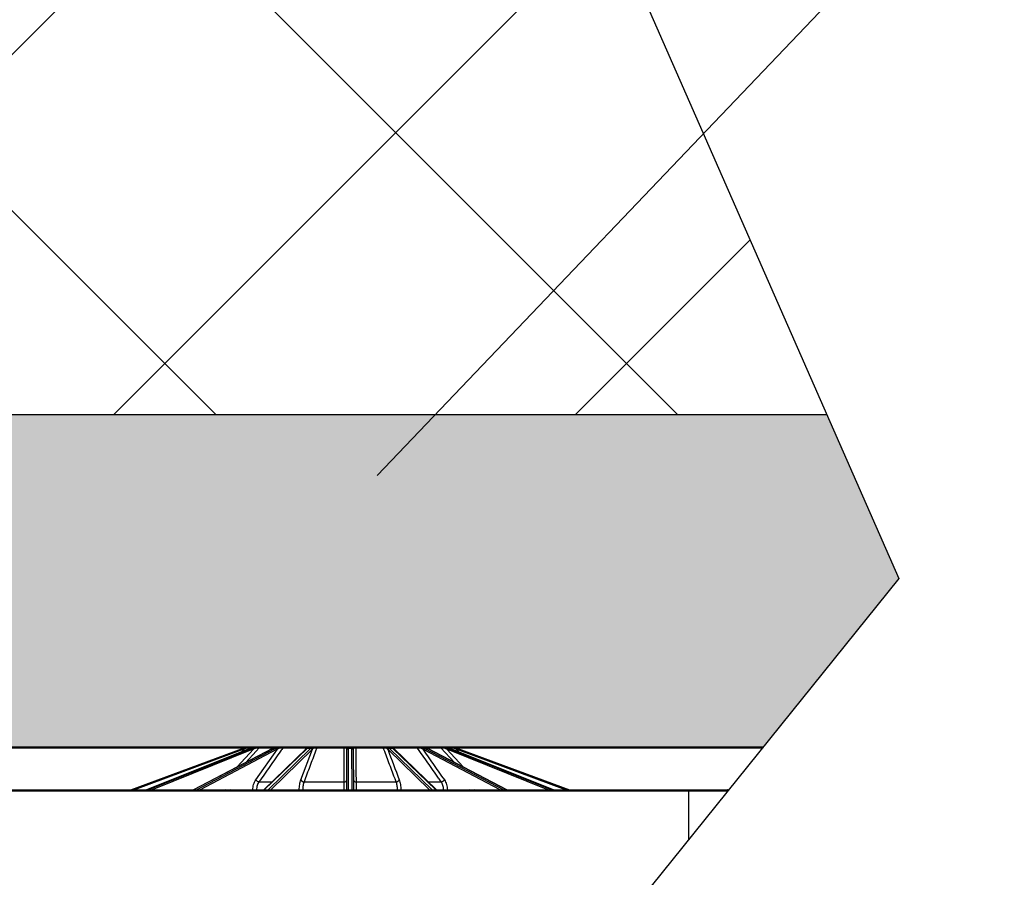
# Model space of a CAD drawing. Units: inches. Extents: x 7170 to 57908, y -7170 to 43748.
# Drawn here: x 21071 to 21789, y 1125 to 1751 of the extents above; entities that cross this region are included whole.
import ezdxf
from ezdxf import colors
from ezdxf.entities.mleader import LeaderData, LeaderLine
from ezdxf.math import Vec2, Vec3

# ---------------------------------------------------------------- set-up
doc = ezdxf.new("R2010")
doc.units = ezdxf.units.IN
doc.header["$LTSCALE"] = 0.25
doc.header["$MEASUREMENT"] = 0
doc.layers.add('300', color=7, linetype='Continuous')
doc.layers.add('Text', color=7, linetype='Continuous')
doc.layers.add('Dims', color=7, linetype='Continuous', lineweight=30)
doc.layers.add('Hatching', color=7, linetype='Continuous', lineweight=0)
doc.layers.add('Geotextile', color=7, linetype='Continuous', true_color=0x3e5d76)
doc.styles.add('Annotative', font='arial.ttf', dxfattribs={"height": 0.09375})
doc.styles.get("Standard").update_dxf_attribs({"font": 'arial.ttf'})
doc.dimstyles.new('FABS Annotative', dxfattribs={"dimscale": 128, "dimtxt": 0.09375, "dimasz": 0.09375, "dimexe": 0.09375, "dimexo": 0.09375, "dimgap": 0.09375, "dimtad": 0, "dimdec": 3, "dimzin": 3, "dimdsep": 46, "dimlunit": 5, "dimtxsty": 'Annotative', "dimcen": 0, "dimdle": 0.125, "dimclrd": 256, "dimclre": 256, "dimclrt": 256, "dimazin": 2, "dimtfac": 1, "dimtdec": 3, "dimtofl": 0, "dimtmove": 0, "dimatfit": 3, "dimfxl": 1, "dimfrac": 2, "dimtolj": 1, "dimtzin": 0, "dimlwd": -1, "dimlwe": -1, "dimarcsym": 2})

# ---------------------------------------------------------------- blocks, each defined once
blk = doc.blocks.new('*D197')
at = {"layer": 'Defpoints', "color": 0, "transparency": 16777216}
for p in [(7765.03, 6667.32), (56379.77, 6667.32), (56360.72, -7170.21)]:
    blk.add_point(p, dxfattribs=at)
at = {"layer": 'Dims', "transparency": 16777216}
for p, q in [((7766.53, 6667.32), (56381.27, 6667.32)), ((56379.77, 6665.82), (56379.77, -245.07)), ((56379.77, -7168.71), (56379.77, -257.81)), ((56362.22, -7170.21), (56381.27, -7170.21))]:
    blk.add_line(p, q, dxfattribs=at)
for points in [[(56379.52, 6665.82), (56380.02, 6665.82), (56379.77, 6667.32)], [(56379.52, -7168.71), (56380.02, -7168.71), (56379.77, -7170.21)]]:
    blk.add_solid(points, dxfattribs=at)
at = {"layer": 'Dims', "transparency": 16777216, "insert": (56379.77, -251.44), "char_height": 1.5, "attachment_point": 5, "rotation": 90, "style": 'Annotative'}
blk.add_mtext('\\A1;13837 1/2"', dxfattribs=at)

msp = doc.modelspace()

# ---------------------------------------------------------------- hatches: boundary and pattern name
at = {"layer": 'Hatching', "transparency": 33554559}
h = msp.add_hatch(dxfattribs=at)
h.set_pattern_fill('ANSI37', color=256, scale=75)
h.set_pattern_definition([(45, (21008.62, 5709.28), (-168.38, 168.38), []), (135, (21008.62, 5709.28), (-168.38, -168.38), [])])
h.paths.add_polyline_path([(14761.9, 2234.7377), (14761.9, 1462.5372), (21660.0901, 1462.5372), (21320.7331, 2234.7377)])
h = msp.add_hatch(dxfattribs=at)
h.set_pattern_fill('GRAVEL', color=256, scale=269.567035)
h.set_pattern_definition([(228.01279, (-8626.142, -3771.238), (-2156.536282, -2426.103318), [36.2665, -3590.387]), (184.96974, (-8650.403, -3798.195), (3234.8044236, 269.5670353), [62.2344, -6161.2039]), (132.51045, (-8712.404, -3803.586), (2695.670353, -2965.237388), [43.8823, -4344.3511]), (267.27369, (-8817.535, -3870.978), (269.5670353, 5391.340706), [56.6732, -5610.6491]), (292.833654, (-8820.23, -3927.587), (-1347.8351765, 3234.8044236), [55.5726, -5501.6942]), (357.27369, (-8798.665, -3978.805), (-5391.340706, 269.5670353), [56.6732, -5610.6491]), (37.69424, (-8742.056, -3981.5), (-3504.371459, -2695.670353), [74.9475, -7419.7918]), (72.25533, (-8682.751, -3935.674), (1886.969247, 5930.4747766), [70.7581, -7005.0556]), (121.429566, (-8661.186, -3868.282), (-2156.5362824, 3504.371459), [56.8652, -5629.6577]), (175.23636, (-8690.838, -3819.76), (2965.237388, -269.567035), [64.9204, -3181.0966]), (222.397438, (-8755.5345, -3814.369), (-3234.8044236, -2965.2373883), [83.9561, -8311.6615]), (138.814075, (-8550.664, -3873.673), (-1886.969247, 1617.402212), [28.6552, -2836.8816]), (171.469234, (-8572.229, -3854.804), (3504.371459, -539.1340706), [54.5164, -5397.1395]), (225, (-8626.14, -3846.72), (-3e-14, -269.567), [38.1224, -343.103]), (203.19859, (-8645.012, -3814.37), (1347.835177, 539.13407), [20.5297, -2032.4317]), (291.80141, (-8663.88, -3822.456), (-269.567035, 808.701106), [29.0332, -1422.6297]), (30.96376, (-8653.1, -3849.412), (808.701106, 539.13407), [47.155, -1524.6773]), (161.56505, (-8612.66, -3825.15), (539.13407, -269.56704), [34.0978, -818.348]), (16.38954, (-8820.23, -3822.456), (2695.670353, 808.701106), [47.7673, -4728.9728]), (70.346176, (-8774.404, -3808.977), (-1078.268141, -2965.237388), [40.0741, -3967.328]), (293.19859, (-8612.664, -3771.238), (-539.13407, 1347.835177), [41.059, -2011.9023]), (343.61046, (-8596.49, -3808.977), (-2695.670353, 808.701106), [47.7673, -4728.9728]), (339.44395, (-8820.23, -3989.587), (-1347.835177, 539.13407), [46.0636, -2257.1181]), (294.77514, (-8777.1, -4005.761), (-1347.835177, 2965.237388), [38.596, -3821.0165]), (66.80141, (-8609.97, -4040.805), (539.13407, 1347.835177), [41.059, -2011.9023]), (17.354025, (-8593.794, -4003.066), (-3504.371459, -1078.268141), [45.1878, -4473.5791]), (69.44395, (-8742.056, -4040.805), (-539.13407, -1347.835177), [23.0318, -2280.15]), (101.30993, (-8626.14, -4040.805), (-269.567035, 1078.26814), [13.7452, -1360.7824]), (165.96376, (-8628.84, -4027.327), (808.7011, -269.56704), [55.5726, -1055.8808]), (186.009006, (-8682.751, -4013.848), (2695.670353, 269.567035), [51.5008, -5098.5702]), (303.69007, (-8653.1, -3873.67), (-269.56704, 539.13407), [38.8775, -933.0603]), (353.157227, (-8631.534, -3906.021), (4582.6396, -539.1340706), [67.8754, -6719.6492]), (60.9454, (-8564.142, -3914.108), (-1078.268141, -1886.969247), [27.7535, -2747.609]), (90, (-8550.66, -3889.85), (-269.567, 269.567), [16.174, -253.393]), (120.25644, (-8688.143, -4005.761), (1078.268141, -1886.969247), [37.4493, -3707.4956]), (48.01279, (-8707.012, -3973.413), (2156.536282, 2426.103318), [72.533, -3554.1206]), (0, (-8658.5, -3919.5), (269.567, 269.567), [70.0874, -199.4796]), (325.304846, (-8588.403, -3919.5), (2695.670353, -1886.969247), [42.6223, -4219.6067]), (254.0546, (-8553.36, -3943.76), (-269.567035, -1078.26814), [39.2495, -1923.2281]), (207.645975, (-8564.142, -3981.5), (-5121.7736707, -2695.670353), [63.905, -6326.5966]), (175.42608, (-8620.751, -4011.153), (-3504.371459, 269.5670353), [67.6071, -6693.0997])])
h.paths.add_polyline_path([(21186.4097, -636.0548), (15293.6841, -636.0548), (15293.6841, 1462.5372), (21660.0901, 1462.5372), (21712.482, 1343.3204), (21613.2602, 1220.0885), (15893.6841, 1220.0885), (15893.6841, -354.74), (21413.6921, -353.8829)])

# ---------------------------------------------------------------- linework, layer by layer
at = {"layer": '300'}
for p, q in [((21235.9413, 2427.68), (21712.482, 1343.3204)), ((21660.0901, 1462.5372), (14761.9, 1462.5372)), ((21712.482, 1343.3204), (21084.2213, 563.0309)), ((21152.3195, 1189.0774), (21233.8311, 1219.3494)), ((21234.1739, 1218.4308), (21155.1357, 1189.0774)), ((21239.2376, 1219.34), (21163.9034, 1189.0774)), ((21239.2879, 1219.3494), (21163.9304, 1189.0774)), ((21165.0637, 1189.0774), (21240.3201, 1219.3494)), ((21241.0135, 1218.4308), (21168.0407, 1189.0774)), ((21255.6448, 1219.2984), (21198.0112, 1189.0774)), ((21255.8596, 1219.3494), (21198.1288, 1189.0774)), ((21200.2229, 1189.0774), (21257.7669, 1219.3494)), ((21258.7054, 1218.4308), (21202.9075, 1189.0774)), ((21229.8677, 1205.7818), (21241.8001, 1218.7077)), ((21233.2519, 1216.9355), (21235.0258, 1218.7077)), ((21238.8953, 1219.8001), (21237.8942, 1218.8004)), ((21240.587, 1219.8001), (21238.8953, 1219.8001)), ((21239.2376, 1219.34), (21239.2879, 1219.3494)), ((21240.3201, 1219.3494), (21239.2879, 1219.3494)), ((21239.5902, 1220.0885), (21242.7101, 1220.0885)), ((21242.8604, 1220.0885), (21244.3473, 1220.0885)), ((21243.5374, 1196.3311), (21259.307, 1218.7077)), ((21257.417, 1219.8001), (21246.0939, 1219.8001)), ((21246.7207, 1220.0885), (21257.2468, 1220.0885)), ((21280.4704, 1219.1343), (21249.3777, 1189.0774)), ((21281.0235, 1219.3494), (21249.7083, 1189.0774)), ((21252.4443, 1189.0774), (21283.5155, 1219.3494)), ((21284.5562, 1218.4308), (21254.4279, 1189.0774)), ((21257.7669, 1219.3494), (21255.8596, 1219.3494)), ((21258.3478, 1220.0885), (21261.0953, 1220.0885)), ((21280.3176, 1219.8001), (21263.3713, 1219.8001)), ((21263.8345, 1220.0885), (21280.6204, 1220.0885)), ((21276.3995, 1196.3311), (21284.8811, 1218.7077)), ((21279.8126, 1218.4985), (21280.3176, 1219.8001)), ((21283.5155, 1219.3494), (21281.0235, 1219.3494)), ((21281.7243, 1219.8702), (21281.3803, 1219.6515)), ((21282.0486, 1220.0885), (21285.6383, 1220.0885)), ((21308.0868, 1219.8001), (21288.0973, 1219.8001)), ((21288.3264, 1220.0885), (21308.1267, 1220.0885)), ((21309.8359, 1189.0774), (21309.964, 1218.4308)), ((21309.964, 1218.4308), (21309.9652, 1218.7077)), ((21310.3544, 1220.0885), (21314.2399, 1220.0885)), ((21310.9485, 1219.3494), (21310.8164, 1189.0774)), ((21310.9497, 1219.6515), (21310.9485, 1219.3494)), ((21313.6458, 1219.3494), (21310.9485, 1219.3494)), ((21313.6458, 1219.3494), (21313.6446, 1219.6515)), ((21313.7779, 1189.0774), (21313.6458, 1219.3494)), ((21314.629, 1218.7077), (21314.6302, 1218.4308)), ((21314.6302, 1218.4308), (21314.7583, 1189.0774)), ((21316.4676, 1220.0885), (21336.2678, 1220.0885)), ((21336.497, 1219.8001), (21316.5074, 1219.8001)), ((21338.9559, 1220.0885), (21342.5457, 1220.0885)), ((21370.1664, 1189.0774), (21340.0381, 1218.4308)), ((21341.0788, 1219.3494), (21372.1499, 1189.0774)), ((21343.5707, 1219.3494), (21341.0788, 1219.3494)), ((21374.8859, 1189.0774), (21343.5707, 1219.3494)), ((21343.9738, 1220.0885), (21360.7597, 1220.0885)), ((21375.2165, 1189.0774), (21344.1238, 1219.1343)), ((21361.2229, 1219.8001), (21344.2766, 1219.8001)), ((21344.2766, 1219.8001), (21344.7819, 1218.4982)), ((21363.499, 1220.0885), (21366.2464, 1220.0885)), ((21421.6867, 1189.0774), (21365.8888, 1218.4308)), ((21366.8273, 1219.3494), (21424.3714, 1189.0774)), ((21368.7346, 1219.3494), (21366.8273, 1219.3494)), ((21367.14, 1220.0885), (21377.8735, 1220.0885)), ((21378.5004, 1219.8001), (21367.1772, 1219.8001)), ((21426.4654, 1189.0774), (21368.7346, 1219.3494)), ((21426.583, 1189.0774), (21368.9494, 1219.2984)), ((21388.3552, 1209.1227), (21378.5004, 1219.8001)), ((21380.2469, 1220.0885), (21381.7339, 1220.0885)), ((21381.8394, 1220.0885), (21385.004, 1220.0885)), ((21382.7941, 1218.7077), (21394.7265, 1205.7818)), ((21456.5535, 1189.0774), (21383.5808, 1218.4308)), ((21385.699, 1219.8001), (21383.9504, 1219.8001)), ((21384.2742, 1219.3494), (21459.5305, 1189.0774)), ((21385.3064, 1219.3494), (21384.2742, 1219.3494)), ((21460.6638, 1189.0774), (21385.3064, 1219.3494)), ((21385.3064, 1219.3494), (21385.3567, 1219.34)), ((21460.6908, 1189.0774), (21385.3567, 1219.34)), ((21386.6998, 1218.8005), (21385.699, 1219.8001)), ((21389.5684, 1218.7077), (21391.3424, 1216.9355)), ((21469.4586, 1189.0774), (21390.4204, 1218.4308)), ((21390.7631, 1219.3494), (21472.2748, 1189.0774)), ((21245.8697, 1194.9474), (21255.4499, 1194.9474)), ((21278.6941, 1194.9474), (21307.96, 1194.9474)), ((21316.6342, 1194.9474), (21345.9001, 1194.9474)), ((21369.1443, 1194.9474), (21378.7245, 1194.9474)), ((19225.5435, 1189.0774), (21587.6115, 1189.0774)), ((21559.062, 1188.0973), (19254.0931, 1188.0973)), ((21217.3304, 1189.0774), (21217.3304, 1188.0973)), ((21236.6556, 1189.0774), (21236.6556, 1188.0973)), ((21241.3454, 1189.0774), (21241.3467, 1189.1376)), ((21383.2475, 1189.1376), (21383.2488, 1189.0774)), ((21387.9387, 1189.0774), (21387.9387, 1188.0973)), ((21407.2639, 1189.0774), (21407.2639, 1188.0973)), ((21559.062, 1189.0774), (21559.062, 1188.0973)), ((21559.062, 1188.0973), (21559.2152, 1152.9656))]:
    msp.add_line(p, q, dxfattribs=at)
at = {"layer": '300', "flags": 128}
for points in [[(21246.0939, 1219.8001), (21243.7915, 1217.3058), (21236.2393, 1209.1229)], [(21255.6448, 1219.2984), (21255.729, 1219.3319), (21255.8596, 1219.3494)], [(21368.7346, 1219.3494), (21368.8652, 1219.3319), (21368.9494, 1219.2984)]]:
    msp.add_lwpolyline(points, dxfattribs=at)
at = {"layer": '300'}
for centre, radius, start, end in [((21237.944, 1208.2748), 11.8137, 105.6329957, 110.374105), ((21083.0399, 1162.5631), 161.1294, 20.2871801, 20.6358183), ((21237.944, 1208.279), 10.8293, 105.6329957, 110.374105), ((21034.5202, 1162.8548), 208.1395, 15.565716, 15.8355807), ((21238.1288, 1219.5131), 0.6043, 107.8032342, 178.6456119), ((21239.5904, 1219.1064), 0.9821, 90.0081524, 135.0584256), ((21239.7353, 1218.187), 1.3012, 10.8000057, 63.2942213), ((21240.6001, 1218.5937), 1.2055, 5.4256168, 61.33541), ((21245.4744, 1219.6252), 1.2187, 157.6546756, 184.602089), ((21246.7296, 1219.2436), 0.845, 90.6060775, 138.7995289), ((21257.5748, 1218.2144), 1.1511, 10.8349941, 80.3921842), ((21258.2316, 1218.5864), 1.0822, 6.4363518, 79.7995712), ((21260.7407, 1219.5861), 0.6149, 354.5223397, 54.7895446), ((21263.8702, 1219.515), 0.5746, 93.5538324, 150.2468174), ((21280.6997, 1219.7021), 0.3945, 101.5967734, 165.6039015), ((21281.0101, 1218.565), 0.7845, 89.0250318, 133.4726005), ((21281.3741, 1218.8445), 0.807, 89.557548, 125.8034449), ((21282.0489, 1219.1117), 0.9767, 90.0172319, 126.9433644), ((21283.4825, 1218.2632), 1.0867, 8.8708223, 88.2611498), ((21283.8308, 1218.596), 1.0562, 6.0702632, 87.8726661), ((21285.5325, 1219.4187), 0.678, 9.2197282, 81.0227912), ((21288.4416, 1219.7617), 0.3465, 109.4251605, 173.6310181), ((21308.8671, 1219.8392), 0.7813, 161.3920522, 182.865297), ((21310.3827, 1219.2212), 0.8678, 91.8704655, 159.3375245), ((21310.9182, 1218.395), 0.9549, 88.1842502, 177.8506716), ((21310.9315, 1218.685), 0.9666, 88.9253268, 178.6560356), ((21313.6627, 1218.685), 0.9666, 1.3439644, 91.0746732), ((21313.676, 1218.395), 0.9549, 2.1493284, 91.8157498), ((21314.2115, 1219.2212), 0.8678, 20.6624755, 88.1295345), ((21315.7271, 1219.8392), 0.7813, 357.134703, 18.6079478), ((21336.1526, 1219.7617), 0.3465, 6.3689819, 70.5748395), ((21339.0618, 1219.4187), 0.678, 98.9772088, 170.7802718), ((21340.7634, 1218.596), 1.0562, 92.1273339, 173.9297368), ((21341.1117, 1218.2632), 1.0867, 91.7388502, 171.1291777), ((21342.5454, 1219.1117), 0.9767, 53.1813003, 89.9828546), ((21343.2202, 1218.8445), 0.807, 54.1926633, 90.4424818), ((21343.5841, 1218.565), 0.7845, 46.5273995, 90.9749682), ((21343.8945, 1219.7021), 0.3945, 14.3960985, 78.4032266), ((21360.7241, 1219.515), 0.5746, 29.7531826, 86.4461676), ((21363.8535, 1219.5861), 0.6149, 125.2104554, 185.4776603), ((21366.3626, 1218.5864), 1.0822, 100.2004288, 173.5636482), ((21367.0195, 1218.2144), 1.1511, 99.6078158, 169.1650059), ((21377.8646, 1219.2436), 0.845, 41.2004711, 89.3939225), ((21379.1198, 1219.6252), 1.2187, 355.397911, 22.3453244), ((21381.0606, 1219.1839), 0.9046, 42.9392153, 89.6908556), ((21383.9942, 1218.5937), 1.2055, 118.66459, 174.5743832), ((21384.8589, 1218.187), 1.3012, 116.7057787, 169.1999943), ((21385.0039, 1219.1064), 0.9821, 44.9415744, 89.9918476), ((21386.4654, 1219.5131), 0.6043, 1.3543881, 72.1967658), ((21590.0741, 1162.8548), 208.1395, 164.1644193, 164.434284), ((21386.6502, 1208.279), 10.8293, 69.625895, 74.3670043), ((21386.6502, 1208.2748), 11.8137, 69.625895, 74.3670043), ((21541.5543, 1162.5631), 161.1294, 159.3641817, 159.7128199), ((21246.2672, 1198.2749), 3.3512, 215.4544055, 263.1887223), ((21278.6817, 1197.5214), 2.574, 207.544114, 270.2755929), ((21308.166, 1196.6702), 1.7351, 263.1830999, 348.7283966), ((21316.4283, 1196.6702), 1.7351, 191.2716034, 276.8169001), ((21345.9125, 1197.5214), 2.574, 269.7244071, 332.455886), ((21378.3271, 1198.2749), 3.3512, 276.8112777, 324.5455945), ((21221.2287, 1188.1551), 0.925, 356.4135514, 85.6207509), ((21225.2075, 1188.1551), 0.925, 356.4135514, 85.6207509), ((21244.0649, 1250.0314), 60.9545, 267.4441601, 269.7654028), ((21277.2833, 1223.9977), 34.9205, 266.6304979, 270.2142893), ((21308.6015, 1200.8761), 11.8033, 268.3953669, 276.0043221), ((21315.9927, 1200.8761), 11.8033, 263.9956779, 271.6046331), ((21347.3109, 1223.9977), 34.9205, 269.7857107, 273.3695021), ((21380.5294, 1250.0314), 60.9545, 270.2345972, 272.5558399), ((21399.3868, 1188.1551), 0.925, 94.3792491, 183.5864486), ((21403.3655, 1188.1551), 0.925, 94.3792491, 183.5864486), ((21587.6115, 1188.093), 0.9845, 56.2895353, 90)]:
    msp.add_arc(centre, radius, start, end, dxfattribs=at)
for centre, major_axis, ratio, start_param, end_param in [((21243.0708, 1208.2748), (0.1235, 11.8132), 0.92386475, 0.28250211, 0.36525008), ((21244.1369, 1208.2748), (-0.1235, 11.8132), 0.92386475, 0.26319238, 0.34594035), ((21244.5136, 1208.279), (-0.1235, 10.8287), 0.92386195, 0.26231494, 0.34506291), ((21258.7366, 1208.2748), (0.0668, 11.8136), 0.70709547, 0.27684684, 0.3595948), ((21260.7065, 1208.2748), (-0.0668, 11.8136), 0.70709547, 0.26884766, 0.35159562), ((21261.4026, 1208.279), (-0.0668, 10.8292), 0.70709332, 0.26848409, 0.35123206), ((21282.5565, 1208.2748), (0.0511, 11.8137), 0.38267731, 0.27450396, 0.35725193), ((21285.1303, 1208.2748), (-0.0511, 11.8137), 0.38267731, 0.27119053, 0.3539385), ((21286.0399, 1208.279), (-0.0511, 10.8292), 0.38267615, 0.27103993, 0.3537879), ((21338.5544, 1208.279), (0.0511, 10.8292), 0.38267615, 5.92939741, 6.01214538), ((21339.4639, 1208.2748), (0.0511, 11.8137), 0.38267731, 5.92924681, 6.01199477), ((21342.0377, 1208.2748), (-0.0511, 11.8137), 0.38267731, 5.92593338, 6.00868135), ((21363.1916, 1208.279), (0.0668, 10.8292), 0.70709332, 5.93195325, 6.01470122), ((21363.8877, 1208.2748), (0.0668, 11.8136), 0.70709547, 5.93158968, 6.01433765), ((21365.8576, 1208.2748), (-0.0668, 11.8136), 0.70709547, 5.9235905, 6.00633847), ((21380.0806, 1208.279), (0.1235, 10.8287), 0.92386195, 5.9381224, 6.02087036), ((21380.4573, 1208.2748), (0.1235, 11.8132), 0.92386475, 5.93724496, 6.01999293), ((21381.5235, 1208.2748), (-0.1235, 11.8132), 0.92386475, 5.91793523, 6.00068319), ((21559.0614, 1188.093), (29.5346, 0.0043), 0.00014544, 0.27292861, 1.5707779)]:
    msp.add_ellipse(centre, major_axis=major_axis, ratio=ratio, start_param=start_param, end_param=end_param, dxfattribs=at)
for points, knots in [([(21234.7605, 1219.6515), (21235.2934, 1219.8006), (21235.832, 1219.911), (21236.9159, 1220.0564), (21237.4446, 1220.0885), (21237.944, 1220.0885)], [0, 0, 0, 0, 0.5, 0.5, 1, 1, 1, 1]), ([(21237.5247, 1219.5274), (21237.117, 1219.446), (21236.6947, 1219.3346), (21235.8494, 1219.0566), (21235.4339, 1218.8931), (21235.0258, 1218.7077)], [0, 0, 0, 0, 0.5, 0.5, 1, 1, 1, 1]), ([(21238.8953, 1219.8001), (21238.8825, 1219.7977), (21238.8261, 1219.7866), (21238.6516, 1219.752), (21238.5389, 1219.7296), (21238.1529, 1219.6527), (21237.8484, 1219.592), (21237.5247, 1219.5274)], [0, 0, 0, 0, 0.25, 0.25, 0.5, 0.5, 1, 1, 1, 1]), ([(21237.944, 1220.0885), (21238.158, 1220.0885), (21238.3596, 1220.0885), (21238.7339, 1220.0885), (21238.9085, 1220.0885), (21239.3606, 1220.0885), (21239.5622, 1220.0885), (21239.5902, 1220.0885)], [0, 0, 0, 0, 0.25, 0.25, 0.5, 0.5, 1, 1, 1, 1]), ([(21242.8604, 1220.0885), (21242.4919, 1220.0885), (21242.0466, 1220.0547), (21241.1239, 1219.9103), (21240.6399, 1219.8007), (21240.147, 1219.6515)], [0, 0, 0, 0, 0.5, 0.5, 1, 1, 1, 1]), ([(21241.1783, 1219.6515), (21241.6704, 1219.8006), (21242.1793, 1219.911), (21243.2486, 1220.0564), (21243.7921, 1220.0885), (21244.3473, 1220.0885)], [0, 0, 0, 0, 0.5, 0.5, 1, 1, 1, 1]), ([(21244.2597, 1219.5274), (21243.8164, 1219.446), (21243.391, 1219.3346), (21242.5672, 1219.0566), (21242.1769, 1218.8931), (21241.8001, 1218.7077)], [0, 0, 0, 0, 0.5, 0.5, 1, 1, 1, 1]), ([(21246.0939, 1219.8001), (21246.013, 1219.7977), (21245.8952, 1219.7866), (21245.6137, 1219.752), (21245.4574, 1219.7296), (21244.9605, 1219.6527), (21244.6117, 1219.592), (21244.2597, 1219.5274)], [0, 0, 0, 0, 0.25, 0.25, 0.5, 0.5, 1, 1, 1, 1]), ([(21244.3473, 1220.0885), (21244.5888, 1220.0885), (21244.825, 1220.0885), (21245.2851, 1220.0885), (21245.5116, 1220.0885), (21246.1467, 1220.0885), (21246.508, 1220.0885), (21246.7207, 1220.0885)], [0, 0, 0, 0, 0.25, 0.25, 0.5, 0.5, 1, 1, 1, 1]), ([(21263.3713, 1219.8001), (21262.7857, 1218.9687), (21262.2002, 1218.1373), (21261.6146, 1217.3058), (21259.0016, 1213.5954), (21256.3884, 1209.8848), (21253.7752, 1206.1739), (21251.1401, 1202.4319), (21248.5049, 1198.6897), (21245.8697, 1194.9474)], [0.0002072473, 0.0002072473, 0.0002072473, 0.0002072473, 0.002, 0.002, 0.002, 0.0100000001, 0.0100000001, 0.0100000001, 0.018066977, 0.018066977, 0.018066977, 0.018066977]), ([(21258.3478, 1220.0885), (21258.1675, 1220.0885), (21257.8873, 1220.0547), (21257.2532, 1219.9103), (21256.8952, 1219.8007), (21256.5177, 1219.6515)], [0, 0, 0, 0, 0.5, 0.5, 1, 1, 1, 1]), ([(21258.4233, 1219.6515), (21258.7996, 1219.8006), (21259.2014, 1219.911), (21260.0933, 1220.0564), (21260.5689, 1220.0885), (21261.0953, 1220.0885)], [0, 0, 0, 0, 0.5, 0.5, 1, 1, 1, 1]), ([(21261.3528, 1219.5274), (21260.9414, 1219.446), (21260.5777, 1219.3346), (21259.9007, 1219.0566), (21259.595, 1218.8931), (21259.307, 1218.7077)], [0, 0, 0, 0, 0.5, 0.5, 1, 1, 1, 1]), ([(21261.0953, 1220.0885), (21261.3276, 1220.0885), (21261.5624, 1220.0885), (21262.0382, 1220.0885), (21262.2821, 1220.0885), (21263.0036, 1220.0885), (21263.4696, 1220.0885), (21263.8345, 1220.0885)], [0, 0, 0, 0, 0.25, 0.25, 0.5, 0.5, 1, 1, 1, 1]), ([(21263.3713, 1219.8001), (21263.2346, 1219.7977), (21263.0734, 1219.7866), (21262.7278, 1219.752), (21262.5517, 1219.7296), (21262.0196, 1219.6527), (21261.6796, 1219.592), (21261.3528, 1219.5274)], [0, 0, 0, 0, 0.25, 0.25, 0.5, 0.5, 1, 1, 1, 1]), ([(21288.0973, 1219.8001), (21287.7828, 1218.9687), (21287.4683, 1218.1373), (21287.1537, 1217.3058), (21285.7502, 1213.5954), (21284.3463, 1209.8848), (21282.9422, 1206.1739), (21281.5264, 1202.4319), (21280.1103, 1198.6897), (21278.6941, 1194.9474)], [0.0002072473, 0.0002072473, 0.0002072473, 0.0002072473, 0.002, 0.002, 0.002, 0.0100000001, 0.0100000001, 0.0100000001, 0.018066977, 0.018066977, 0.018066977, 0.018066977]), ([(21281.1641, 1219.5274), (21281.1621, 1219.5597), (21281.1488, 1219.5908), (21281.0927, 1219.6501), (21281.0494, 1219.6786), (21280.9228, 1219.7296), (21280.8399, 1219.752), (21280.6171, 1219.7865), (21280.4795, 1219.7977), (21280.3176, 1219.8001)], [0, 0, 0, 0, 0.25, 0.25, 0.5, 0.5, 0.75, 0.75, 1, 1, 1, 1]), ([(21280.9018, 1219.4989), (21280.8644, 1219.4711), (21280.7154, 1219.3602), (21280.5753, 1219.2311), (21280.4704, 1219.1343)], [0, 0, 0, 0, 0.25090555, 1, 1, 1, 1]), ([(21280.6204, 1220.0885), (21280.8405, 1220.0885), (21281.0347, 1220.0885), (21281.3783, 1220.0885), (21281.5227, 1220.0885), (21281.7567, 1220.0885), (21281.8479, 1220.0885), (21281.9811, 1220.0885), (21282.0247, 1220.0885), (21282.0486, 1220.0885)], [0, 0, 0, 0, 0.25, 0.25, 0.5, 0.5, 0.75, 0.75, 1, 1, 1, 1]), ([(21281.4246, 1219.8473), (21281.4051, 1219.8352), (21281.3122, 1219.7778), (21281.1077, 1219.6513), (21280.9249, 1219.5145), (21280.8994, 1219.4953)], [0, 0, 0, 0, 0.18569061, 0.88612092, 1, 1, 1, 1]), ([(21281.482, 1219.8829), (21281.4809, 1219.8822), (21281.4789, 1219.8808), (21281.4426, 1219.8584), (21281.4246, 1219.8473)], [0, 0, 0, 0, 0.50278471, 1, 1, 1, 1]), ([(21282.0486, 1220.0885), (21282.0555, 1220.088), (21282.0724, 1220.0868), (21281.8535, 1219.9505), (21281.7243, 1219.8702)], [0, 0, 0, 0, 0.41015112, 1, 1, 1, 1]), ([(21283.87, 1219.6515), (21284.0734, 1219.8006), (21284.3068, 1219.911), (21284.8856, 1220.0564), (21285.2208, 1220.0885), (21285.6383, 1220.0885)], [0, 0, 0, 0, 0.5, 0.5, 1, 1, 1, 1]), ([(21286.2018, 1219.5274), (21285.8848, 1219.446), (21285.6381, 1219.3346), (21285.2111, 1219.0566), (21285.0365, 1218.8931), (21284.8811, 1218.7077)], [0, 0, 0, 0, 0.5, 0.5, 1, 1, 1, 1]), ([(21285.6383, 1220.0885), (21285.826, 1220.0885), (21286.0238, 1220.0885), (21286.4429, 1220.0885), (21286.667, 1220.0885), (21287.3651, 1220.0885), (21287.8648, 1220.0885), (21288.3264, 1220.0885)], [0, 0, 0, 0, 0.25, 0.25, 0.5, 0.5, 1, 1, 1, 1]), ([(21288.0973, 1219.8001), (21287.9256, 1219.7977), (21287.7454, 1219.7866), (21287.3883, 1219.752), (21287.2193, 1219.7296), (21286.733, 1219.6527), (21286.4535, 1219.592), (21286.2018, 1219.5274)], [0, 0, 0, 0, 0.25, 0.25, 0.5, 0.5, 1, 1, 1, 1]), ([(21307.96, 1194.9474), (21307.9646, 1195.8752), (21307.9692, 1196.803), (21307.9737, 1197.7308), (21307.9921, 1201.442), (21308.0107, 1205.153), (21308.0297, 1208.8638), (21308.0483, 1212.5095), (21308.0673, 1216.155), (21308.0868, 1219.8001)], [0, 0, 0, 0, 0.002, 0.002, 0.002, 0.01, 0.01, 0.01, 0.0178597297, 0.0178597297, 0.0178597297, 0.0178597297]), ([(21309.5708, 1219.5274), (21309.5016, 1219.5597), (21309.4225, 1219.5908), (21309.2386, 1219.6501), (21309.1325, 1219.6786), (21308.8895, 1219.7296), (21308.753, 1219.752), (21308.4398, 1219.7865), (21308.2673, 1219.7977), (21308.0868, 1219.8001)], [0, 0, 0, 0, 0.25, 0.25, 0.5, 0.5, 0.75, 0.75, 1, 1, 1, 1]), ([(21308.1267, 1220.0885), (21308.3707, 1220.0885), (21308.604, 1220.0885), (21309.0519, 1220.0885), (21309.2606, 1220.0885), (21309.6382, 1220.0885), (21309.8095, 1220.0885), (21310.1091, 1220.0885), (21310.2398, 1220.0885), (21310.3544, 1220.0885)], [0, 0, 0, 0, 0.25, 0.25, 0.5, 0.5, 0.75, 0.75, 1, 1, 1, 1]), ([(21309.9652, 1218.7077), (21309.966, 1218.893), (21309.949, 1219.056), (21309.8384, 1219.3321), (21309.7452, 1219.4459), (21309.5708, 1219.5274)], [0, 0, 0, 0, 0.5, 0.5, 1, 1, 1, 1]), ([(21310.3544, 1220.0885), (21310.6, 1220.0885), (21310.7463, 1220.0547), (21310.9205, 1219.9103), (21310.9503, 1219.8007), (21310.9497, 1219.6515)], [0, 0, 0, 0, 0.5, 0.5, 1, 1, 1, 1]), ([(21313.6446, 1219.6515), (21313.644, 1219.8006), (21313.6735, 1219.911), (21313.851, 1220.0564), (21313.9949, 1220.0885), (21314.2399, 1220.0885)], [0, 0, 0, 0, 0.5, 0.5, 1, 1, 1, 1]), ([(21314.2399, 1220.0885), (21314.3544, 1220.0885), (21314.485, 1220.0885), (21314.7836, 1220.0885), (21314.9538, 1220.0885), (21315.5222, 1220.0885), (21315.9795, 1220.0885), (21316.4676, 1220.0885)], [0, 0, 0, 0, 0.25, 0.25, 0.5, 0.5, 1, 1, 1, 1]), ([(21315.0235, 1219.5274), (21314.8493, 1219.446), (21314.7572, 1219.3346), (21314.6451, 1219.0566), (21314.6282, 1218.8931), (21314.629, 1218.7077)], [0, 0, 0, 0, 0.5, 0.5, 1, 1, 1, 1]), ([(21316.5074, 1219.8001), (21316.3269, 1219.7977), (21316.1553, 1219.7866), (21315.8409, 1219.752), (21315.7047, 1219.7296), (21315.3383, 1219.6527), (21315.1618, 1219.592), (21315.0235, 1219.5274)], [0, 0, 0, 0, 0.25, 0.25, 0.5, 0.5, 1, 1, 1, 1]), ([(21316.5074, 1219.8001), (21316.5119, 1218.9687), (21316.5163, 1218.1373), (21316.5207, 1217.3058), (21316.5403, 1213.5954), (21316.5594, 1209.8848), (21316.5782, 1206.1739), (21316.5972, 1202.4319), (21316.6158, 1198.6897), (21316.6342, 1194.9474)], [0.0002072473, 0.0002072473, 0.0002072473, 0.0002072473, 0.002, 0.002, 0.002, 0.0100000001, 0.0100000001, 0.0100000001, 0.018066977, 0.018066977, 0.018066977, 0.018066977]), ([(21336.2678, 1220.0885), (21336.4986, 1220.0885), (21336.7354, 1220.0885), (21337.2195, 1220.0885), (21337.4608, 1220.0885), (21337.9244, 1220.0885), (21338.1498, 1220.0885), (21338.5702, 1220.0885), (21338.7682, 1220.0885), (21338.9559, 1220.0885)], [0, 0, 0, 0, 0.25, 0.25, 0.5, 0.5, 0.75, 0.75, 1, 1, 1, 1]), ([(21345.9001, 1194.9474), (21345.549, 1195.8752), (21345.1979, 1196.803), (21344.8468, 1197.7308), (21343.4425, 1201.442), (21342.0382, 1205.153), (21340.6343, 1208.8638), (21339.2549, 1212.5095), (21337.8758, 1216.155), (21336.497, 1219.8001)], [0, 0, 0, 0, 0.002, 0.002, 0.002, 0.01, 0.01, 0.01, 0.0178597297, 0.0178597297, 0.0178597297, 0.0178597297]), ([(21338.3925, 1219.5274), (21338.2667, 1219.5597), (21338.1338, 1219.5908), (21337.8501, 1219.6501), (21337.6974, 1219.6786), (21337.375, 1219.7296), (21337.2056, 1219.752), (21336.8498, 1219.7865), (21336.6686, 1219.7977), (21336.497, 1219.8001)], [0, 0, 0, 0, 0.25, 0.25, 0.5, 0.5, 0.75, 0.75, 1, 1, 1, 1]), ([(21339.7132, 1218.7077), (21339.5577, 1218.893), (21339.3835, 1219.056), (21338.9606, 1219.3321), (21338.7098, 1219.4459), (21338.3925, 1219.5274)], [0, 0, 0, 0, 0.5, 0.5, 1, 1, 1, 1]), ([(21338.9559, 1220.0885), (21339.3744, 1220.0885), (21339.7173, 1220.0547), (21340.288, 1219.9103), (21340.5207, 1219.8007), (21340.7242, 1219.6515)], [0, 0, 0, 0, 0.5, 0.5, 1, 1, 1, 1]), ([(21343.214, 1219.6515), (21343.0095, 1219.8006), (21342.8306, 1219.911), (21342.5799, 1220.0564), (21342.5104, 1220.0885), (21342.5457, 1220.0885)], [0, 0, 0, 0, 0.5, 0.5, 1, 1, 1, 1]), ([(21342.5457, 1220.0885), (21342.5696, 1220.0885), (21342.6131, 1220.0885), (21342.7458, 1220.0885), (21342.8362, 1220.0885), (21343.1883, 1220.0885), (21343.5336, 1220.0885), (21343.9738, 1220.0885)], [0, 0, 0, 0, 0.25, 0.25, 0.5, 0.5, 1, 1, 1, 1]), ([(21343.6654, 1219.5053), (21343.6249, 1219.539), (21343.4164, 1219.7126), (21343.2338, 1219.8046), (21343.1079, 1219.8858), (21343.1131, 1219.8823), (21343.1142, 1219.8815)], [0, 0, 0, 0, 0.1383903, 0.71400836, 0.93983729, 1, 1, 1, 1]), ([(21344.2766, 1219.8001), (21344.1147, 1219.7977), (21343.9777, 1219.7866), (21343.7541, 1219.752), (21343.6714, 1219.7296), (21343.4805, 1219.6527), (21343.4341, 1219.592), (21343.4301, 1219.5274)], [0, 0, 0, 0, 0.25, 0.25, 0.5, 0.5, 1, 1, 1, 1]), ([(21344.1238, 1219.1343), (21344.0893, 1219.1672), (21343.9506, 1219.2992), (21343.8031, 1219.4133), (21343.6924, 1219.4989)], [0, 0, 0, 0, 0.24917091, 1, 1, 1, 1]), ([(21360.7597, 1220.0885), (21360.9421, 1220.0885), (21361.1464, 1220.0885), (21361.5929, 1220.0885), (21361.8301, 1220.0885), (21362.3091, 1220.0885), (21362.5543, 1220.0885), (21363.0315, 1220.0885), (21363.2667, 1220.0885), (21363.499, 1220.0885)], [0, 0, 0, 0, 0.25, 0.25, 0.5, 0.5, 0.75, 0.75, 1, 1, 1, 1]), ([(21378.7245, 1194.9474), (21378.0712, 1195.8752), (21377.4178, 1196.803), (21376.7645, 1197.7308), (21374.1512, 1201.442), (21371.5379, 1205.153), (21368.9247, 1208.8638), (21366.3574, 1212.5095), (21363.7901, 1216.155), (21361.2229, 1219.8001)], [0, 0, 0, 0, 0.002, 0.002, 0.002, 0.01, 0.01, 0.01, 0.0178597297, 0.0178597297, 0.0178597297, 0.0178597297]), ([(21363.2414, 1219.5274), (21363.0781, 1219.5597), (21362.9118, 1219.5908), (21362.5714, 1219.6501), (21362.3953, 1219.6786), (21362.0426, 1219.7296), (21361.8661, 1219.752), (21361.5218, 1219.7865), (21361.3595, 1219.7977), (21361.2229, 1219.8001)], [0, 0, 0, 0, 0.25, 0.25, 0.5, 0.5, 0.75, 0.75, 1, 1, 1, 1]), ([(21365.2873, 1218.7077), (21364.9993, 1218.893), (21364.6944, 1219.056), (21364.0235, 1219.3321), (21363.6533, 1219.4459), (21363.2414, 1219.5274)], [0, 0, 0, 0, 0.5, 0.5, 1, 1, 1, 1]), ([(21363.499, 1220.0885), (21364.0266, 1220.0885), (21364.5137, 1220.0547), (21365.3941, 1219.9103), (21365.7943, 1219.8007), (21366.171, 1219.6515)], [0, 0, 0, 0, 0.5, 0.5, 1, 1, 1, 1]), ([(21368.0765, 1219.6515), (21367.6993, 1219.8006), (21367.3393, 1219.911), (21366.6985, 1220.0564), (21366.4263, 1220.0885), (21366.2464, 1220.0885)], [0, 0, 0, 0, 0.5, 0.5, 1, 1, 1, 1]), ([(21377.8735, 1220.0885), (21377.9799, 1220.0885), (21378.1205, 1220.0885), (21378.4615, 1220.0885), (21378.6584, 1220.0885), (21379.0799, 1220.0885), (21379.3076, 1220.0885), (21379.7689, 1220.0885), (21380.0054, 1220.0885), (21380.2469, 1220.0885)], [0, 0, 0, 0, 0.25, 0.25, 0.5, 0.5, 0.75, 0.75, 1, 1, 1, 1]), ([(21380.3345, 1219.5274), (21380.1586, 1219.5597), (21379.9841, 1219.5908), (21379.6389, 1219.6501), (21379.4662, 1219.6786), (21379.1369, 1219.7296), (21378.9802, 1219.752), (21378.6998, 1219.7865), (21378.5812, 1219.7977), (21378.5004, 1219.8001)], [0, 0, 0, 0, 0.25, 0.25, 0.5, 0.5, 0.75, 0.75, 1, 1, 1, 1]), ([(21380.2469, 1220.0885), (21380.8034, 1220.0885), (21381.3607, 1220.0547), (21382.4167, 1219.9103), (21382.9235, 1219.8007), (21383.4159, 1219.6515)], [0, 0, 0, 0, 0.5, 0.5, 1, 1, 1, 1]), ([(21382.7941, 1218.7077), (21382.4174, 1218.893), (21382.0282, 1219.056), (21381.2115, 1219.3321), (21380.7783, 1219.4459), (21380.3345, 1219.5274)], [0, 0, 0, 0, 0.5, 0.5, 1, 1, 1, 1]), ([(21384.4472, 1219.6515), (21383.9547, 1219.8006), (21383.4684, 1219.911), (21382.5349, 1220.0564), (21382.1015, 1220.0885), (21381.7339, 1220.0885)], [0, 0, 0, 0, 0.5, 0.5, 1, 1, 1, 1]), ([(21385.004, 1220.0885), (21385.018, 1220.0885), (21385.0736, 1220.0885), (21385.2572, 1220.0885), (21385.3839, 1220.0885), (21385.6837, 1220.0885), (21385.8591, 1220.0885), (21386.2343, 1220.0885), (21386.4362, 1220.0885), (21386.6502, 1220.0885)], [0, 0, 0, 0, 0.25, 0.25, 0.5, 0.5, 0.75, 0.75, 1, 1, 1, 1]), ([(21387.0696, 1219.5274), (21386.9078, 1219.5597), (21386.7517, 1219.5908), (21386.4543, 1219.6501), (21386.3113, 1219.6786), (21386.0555, 1219.7296), (21385.9424, 1219.752), (21385.7686, 1219.7865), (21385.7117, 1219.7977), (21385.699, 1219.8001)], [0, 0, 0, 0, 0.25, 0.25, 0.5, 0.5, 0.75, 0.75, 1, 1, 1, 1]), ([(21386.6502, 1220.0885), (21387.1508, 1220.0885), (21387.6934, 1220.0547), (21388.7643, 1219.9103), (21389.3004, 1219.8007), (21389.8337, 1219.6515)], [0, 0, 0, 0, 0.5, 0.5, 1, 1, 1, 1]), ([(21389.5684, 1218.7077), (21389.1603, 1218.893), (21388.7461, 1219.056), (21387.9079, 1219.3321), (21387.4777, 1219.4459), (21387.0696, 1219.5274)], [0, 0, 0, 0, 0.5, 0.5, 1, 1, 1, 1]), ([(21241.3467, 1189.1376), (21241.3612, 1189.8123), (21241.4213, 1190.4839), (21241.6261, 1191.784), (21241.7706, 1192.417), (21242.1457, 1193.6481), (21242.3751, 1194.2394), (21242.902, 1195.3395), (21243.2011, 1195.8538), (21243.5374, 1196.3311)], [0, 0, 0, 0, 0.25, 0.25, 0.5, 0.5, 0.75, 0.75, 1, 1, 1, 1]), ([(21245.8697, 1194.9474), (21245.593, 1194.558), (21245.3469, 1194.1383), (21244.9135, 1193.2407), (21244.7249, 1192.7582), (21244.4166, 1191.7536), (21244.2979, 1191.2371), (21244.13, 1190.1761), (21244.0808, 1189.6281), (21244.0692, 1189.0774)], [0, 0, 0, 0, 0.25, 0.25, 0.5, 0.5, 0.75, 0.75, 1, 1, 1, 1]), ([(21275.2309, 1189.1376), (21275.2371, 1189.8123), (21275.2681, 1190.4839), (21275.3759, 1191.784), (21275.4526, 1192.417), (21275.6526, 1193.6481), (21275.7754, 1194.2394), (21276.058, 1195.3395), (21276.2186, 1195.8538), (21276.3995, 1196.3311)], [0, 0, 0, 0, 0.25, 0.25, 0.5, 0.5, 0.75, 0.75, 1, 1, 1, 1]), ([(21278.6941, 1194.9474), (21278.5435, 1194.558), (21278.4098, 1194.1383), (21278.1749, 1193.2407), (21278.0728, 1192.7582), (21277.9068, 1191.7536), (21277.8432, 1191.2371), (21277.7542, 1190.1761), (21277.7288, 1189.6281), (21277.724, 1189.0774)], [0, 0, 0, 0, 0.25, 0.25, 0.5, 0.5, 0.75, 0.75, 1, 1, 1, 1]), ([(21307.952, 1189.0774), (21307.9547, 1189.6281), (21307.9569, 1190.1761), (21307.9604, 1191.2371), (21307.9616, 1191.7536), (21307.9631, 1192.7582), (21307.9632, 1193.2407), (21307.9625, 1194.1383), (21307.9615, 1194.558), (21307.96, 1194.9474)], [0, 0, 0, 0, 0.25, 0.25, 0.5, 0.5, 0.75, 0.75, 1, 1, 1, 1]), ([(21316.6342, 1194.9474), (21316.6327, 1194.558), (21316.6318, 1194.1383), (21316.631, 1193.2407), (21316.6312, 1192.7582), (21316.6326, 1191.7536), (21316.6338, 1191.2371), (21316.6373, 1190.1761), (21316.6395, 1189.6281), (21316.6423, 1189.0774)], [0, 0, 0, 0, 0.25, 0.25, 0.5, 0.5, 0.75, 0.75, 1, 1, 1, 1]), ([(21346.8702, 1189.0774), (21346.8654, 1189.6281), (21346.84, 1190.1761), (21346.751, 1191.2371), (21346.6874, 1191.7536), (21346.5214, 1192.7582), (21346.4194, 1193.2407), (21346.1844, 1194.1383), (21346.0507, 1194.558), (21345.9001, 1194.9474)], [0, 0, 0, 0, 0.25, 0.25, 0.5, 0.5, 0.75, 0.75, 1, 1, 1, 1]), ([(21348.1948, 1196.3311), (21348.3756, 1195.8538), (21348.5363, 1195.3395), (21348.8188, 1194.2394), (21348.9416, 1193.6481), (21349.1417, 1192.417), (21349.2184, 1191.784), (21349.3261, 1190.4839), (21349.3571, 1189.8123), (21349.3633, 1189.1376)], [0, 0, 0, 0, 0.25, 0.25, 0.5, 0.5, 0.75, 0.75, 1, 1, 1, 1]), ([(21380.525, 1189.0774), (21380.5134, 1189.6281), (21380.4643, 1190.1761), (21380.2963, 1191.2371), (21380.1776, 1191.7536), (21379.8694, 1192.7582), (21379.6807, 1193.2407), (21379.2473, 1194.1383), (21379.0012, 1194.558), (21378.7245, 1194.9474)], [0, 0, 0, 0, 0.25, 0.25, 0.5, 0.5, 0.75, 0.75, 1, 1, 1, 1]), ([(21381.0569, 1196.3311), (21381.3931, 1195.8538), (21381.6922, 1195.3395), (21382.2191, 1194.2394), (21382.4486, 1193.6481), (21382.8236, 1192.417), (21382.9681, 1191.784), (21383.1729, 1190.4839), (21383.233, 1189.8123), (21383.2475, 1189.1376)], [0, 0, 0, 0, 0.25, 0.25, 0.5, 0.5, 0.75, 0.75, 1, 1, 1, 1])]:
    msp.add_open_spline(points, degree=3, knots=knots, dxfattribs=at)
for points in [[(21339.7132, 1218.7077), (21342.5408, 1211.2499), (21345.3679, 1203.7908), (21348.1948, 1196.3311)], [(21365.2873, 1218.7077), (21370.5446, 1211.2499), (21375.8009, 1203.7908), (21381.0569, 1196.3311)]]:
    msp.add_open_spline(points, degree=3, dxfattribs=at)
at = {"layer": 'Geotextile', "lineweight": 50}
msp.add_line((15893.6841, 1220.0885), (21613.4649, 1220.0885), dxfattribs=at)

# ---------------------------------------------------------------- dimensions: what is measured, and where the dimension line sits
at = {"layer": 'Dims'}
dim = msp.add_linear_dim(base=(56379.7686788258, 6667.3235812878), p1=(56360.7153253097, -7170.2129154399), p2=(7765.0251480094, 6667.3235812878), angle=90, dimstyle='FABS Annotative', override={"dimpost": '"'}, dxfattribs=at)
dim.commit()
dim.dimension.update_dxf_attribs({"geometry": '*D197', "text_midpoint": (56379.7686788258, -251.444667076)})

# ---------------------------------------------------------------- leaders
at = {"layer": 'Text'}
ml = msp.add_multileader_mtext('Standard', dxfattribs=at)
ml.set_content('\\A1;{\\fVerdana|b0|i0|c0|p34;300SD Side Panel (Part #138573) TYP. for all exterior sides}', color=256)
ml.set_leader_properties()
ml.build(insert=Vec2(0, 0))
ml.multileader.update_dxf_attribs({"text_right_attachment_type": 6, "dogleg_length": 0.0938, "arrow_head_size": 150})
ctx = ml.context
ctx.base_point, ctx.char_height, ctx.arrow_head_size, ctx.landing_gap_size, ctx.plane_origin = Vec3(22202.5799, 3747.5184), 108, 150, 0.1406, Vec3(24437.5019, 4032.1638)
ctx.right_attachment = 6
notes = []
notes.append((ctx, [(0, (1, 1, 0), (21912.5709, 3747.5184), (1, 0), 290.009, [(1, [(18786.4048, 603.0265)], 0, [])])]))
ctx.mtext.insert, ctx.mtext.width, ctx.mtext.flow_direction = Vec3(22202.7205, 3802.6426), 2646.316301, 5
ml = msp.add_multileader_mtext('Standard', dxfattribs=at)
ml.set_content('Half-Layer Top Plate Cover ^J(Part # 314094) TYP.', color=256)
ml.set_leader_properties()
ml.build(insert=Vec2(0, 0))
ml.multileader.update_dxf_attribs({"text_right_attachment_type": 6, "dogleg_length": 0.0938, "arrow_head_size": 150})
ctx = ml.context
ctx.base_point, ctx.char_height, ctx.arrow_head_size, ctx.landing_gap_size, ctx.plane_origin = Vec3(22397.8334, 3182.0538), 108, 150, 0.1406, Vec3(24121.5884, 2945.0138)
ctx.right_attachment = 6
notes.append((ctx, [(0, (1, 1, 0), (22107.8244, 3182.0538), (1, 0), 290.009, [(1, [(20073.2068, 1140.3502)], 0, [])])]))
ctx.mtext.insert, ctx.mtext.width, ctx.mtext.flow_direction = Vec3(22397.974, 3251.9297), 2110.247926, 5
ml = msp.add_multileader_mtext('Standard', dxfattribs=at)
ml.set_content('EMBEDMENT FILL (See Fill Chart)', color=256)
ml.set_leader_properties()
ml.build(insert=Vec2(0, 0))
ml.multileader.update_dxf_attribs({"text_right_attachment_type": 6, "dogleg_length": 0.0938, "arrow_head_size": 150})
ctx = ml.context
ctx.base_point, ctx.char_height, ctx.arrow_head_size, ctx.landing_gap_size, ctx.plane_origin = Vec3(22388.5995, 2221.7728), 108, 150, 0.1406, Vec3(24364.7596, 2215.5959)
ctx.right_attachment = 6
notes.append((ctx, [(0, (1, 1, 0), (22098.5905, 2221.7728), (1, 0), 290.009, [(1, [(21228.5661, 1309.662)], 0, [])])]))
ctx.mtext.insert, ctx.mtext.width, ctx.mtext.flow_direction = Vec3(22388.7401, 2291.6487), 2578.760492, 5
ml = msp.add_multileader_mtext('Standard', dxfattribs=at)
ml.set_content('\\pxt2;300SD Half-Module (Part #{\\A1;\\fVerdana|b0|i0|c0|p34; 138574})  TYP.', color=256)
ml.set_leader_properties()
ml.build(insert=Vec2(0, 0))
ml.multileader.update_dxf_attribs({"text_right_attachment_type": 6, "dogleg_length": 0.0938, "arrow_head_size": 150})
ctx = ml.context
ctx.base_point, ctx.char_height, ctx.arrow_head_size, ctx.landing_gap_size, ctx.plane_origin = Vec3(22343.7076, 1320.153), 108, 150, 0.1406, Vec3(24739.6482, 1713.0837)
ctx.right_attachment = 6
notes.append((ctx, [(0, (1, 1, 0), (22053.6985, 1320.153), (1, 0), 290.009, [(1, [(20700.5749, -127.6527)], 0, [])])]))
ctx.mtext.insert, ctx.mtext.width, ctx.mtext.flow_direction = Vec3(22343.8482, 1390.0288), 1561.824731, 5
for ctx, leaders in notes:
    for number, flags, end, landing, length, lines in leaders:
        leader = LeaderData()
        leader.index, (leader.has_last_leader_line, leader.has_dogleg_vector, leader.attachment_direction) = number, flags
        leader.last_leader_point, leader.dogleg_vector, leader.dogleg_length = Vec3(end), Vec3(landing), length
        for number, points, colour, breaks in lines:
            line = LeaderLine()
            line.index, line.vertices, line.color, line.breaks = number, Vec3.list(points), colors.encode_raw_color(colour), breaks
            leader.lines.append(line)
        ctx.leaders.append(leader)

doc.saveas('drawing.dxf')
